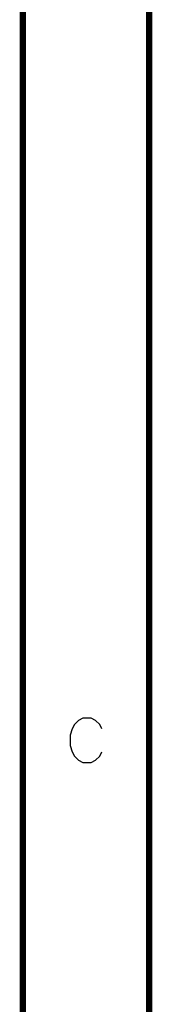
# Model space of a CAD drawing. Units: millimetres. Extents: x 0.2 to 15.2, y 0.2 to 9.7.
# Drawn here: x 0.2 to 0.4, y 3.3 to 4.9 of the extents above; entities that cross this region are included whole.
import ezdxf

# ---------------------------------------------------------------- set-up
doc = ezdxf.new("R2010")
doc.units = ezdxf.units.MM
doc.header["$MEASUREMENT"] = 0
doc.layers.add('Mechanical9', color=56, linetype='Continuous')

msp = doc.modelspace()

# ---------------------------------------------------------------- linework, layer by layer
at = {"layer": 'Mechanical9'}
for p, q in [((0.2822, 3.7325), (0.2788, 3.7258)), ((0.2888, 3.7392), (0.2822, 3.7325)), ((0.2955, 3.7425), (0.2888, 3.7392)), ((0.3088, 3.7425), (0.2955, 3.7425)), ((0.3155, 3.7392), (0.3088, 3.7425)), ((0.3222, 3.7325), (0.3155, 3.7392)), ((0.3255, 3.7258), (0.3222, 3.7325)), ((0.2788, 3.7258), (0.2755, 3.7158)), ((0.2755, 3.7158), (0.2755, 3.6992)), ((0.2755, 3.6992), (0.2788, 3.6892)), ((0.2788, 3.6892), (0.2822, 3.6825)), ((0.3222, 3.6825), (0.3255, 3.6892)), ((0.2822, 3.6825), (0.2888, 3.6758)), ((0.2888, 3.6758), (0.2955, 3.6725)), ((0.2955, 3.6725), (0.3088, 3.6725)), ((0.3088, 3.6725), (0.3155, 3.6758)), ((0.3155, 3.6758), (0.3222, 3.6825))]:
    msp.add_line(p, q, dxfattribs=at)
at = {"layer": 'Mechanical9', "const_width": 0.01}
for points in [[(0.2005, 0.2005), (0.2005, 9.7005)], [(0.4005, 0.4005), (0.4005, 9.5005)]]:
    msp.add_lwpolyline(points, dxfattribs=at)

doc.saveas('drawing.dxf')
